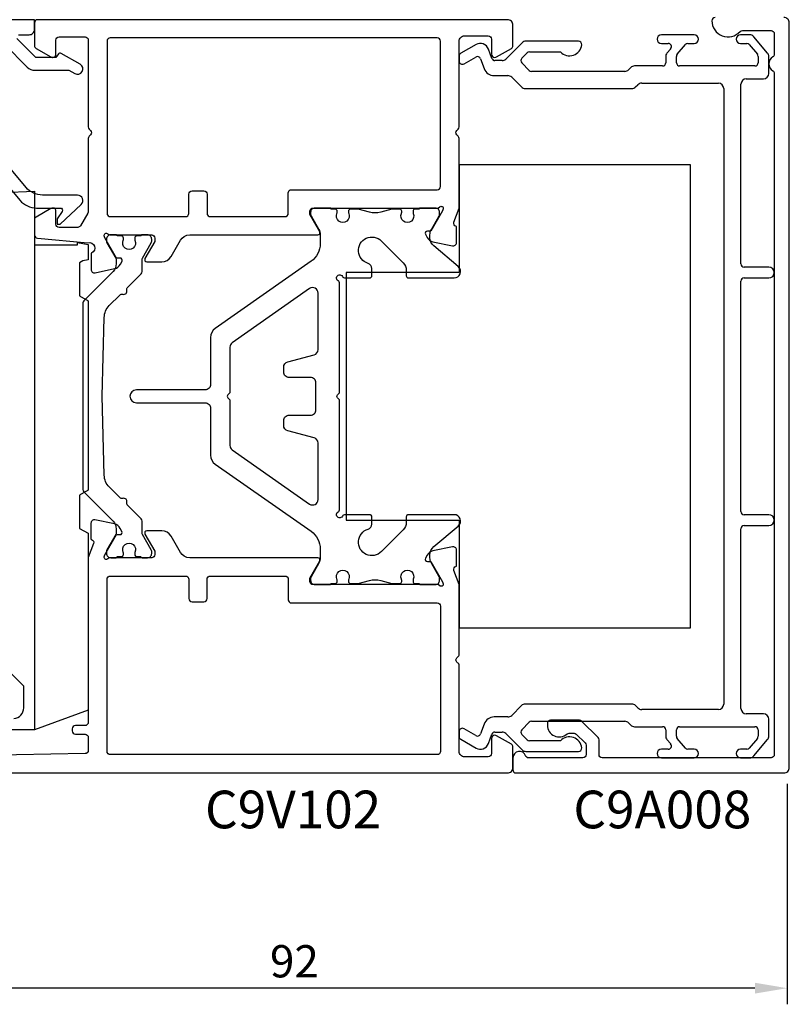
# Model space of a CAD drawing. Extents: x -68 to 85, y -7 to 179.
# Drawn here: x -1 to 70, y -7 to 84 of the extents above; entities that cross this region are included whole.
import ezdxf

# ---------------------------------------------------------------- set-up
doc = ezdxf.new("R2010")
doc.units = 0
doc.header["$LTSCALE"] = 4
doc.layers.get('0').update_dxf_attribs({"linetype": 'CONTINUOUS'})
doc.layers.get('DEFPOINTS').update_dxf_attribs({"linetype": 'CONTINUOUS'})
for name, color, linetype in [('SAPA_ARTIKELNR', 4, 'CONTINUOUS'), ('SAPA_BESLAG', 1, 'CONTINUOUS'), ('SAPA_MATT', 1, 'CONTINUOUS'), ('SAPA_PROFIL', 7, 'CONTINUOUS')]:
    doc.layers.add(name, color=color, linetype=linetype)
doc.styles.add('ISO', font='txt')
doc.dimstyles.get("Standard").update_dxf_attribs({"dimtxt": 0.18, "dimasz": 0.18, "dimexe": 0.18, "dimexo": 0.0625, "dimgap": 0.09, "dimtad": 0, "dimtih": 1, "dimtoh": 1, "dimzin": 0, "dimcen": 0.09, "dimazin": 3, "dimtfac": 1, "dimtofl": 0, "dimtmove": 0, "dimatfit": 3})

# ---------------------------------------------------------------- blocks, each defined once
blk = doc.blocks.new('*U82')
at = {"layer": 'SAPA_MATT', "color": 2, "style": 'ISO'}
blk.add_text('92', height=3, dxfattribs=at).set_placement((21.9, -5))
blk = doc.blocks.new('*D76')
at = {"layer": 'DEFPOINTS', "color": 0}
for p in [(-22, 14.5), (70, 14.5), (-22, -6)]:
    blk.add_point(p, dxfattribs=at)
at = {"layer": 'SAPA_MATT'}
for p, q in [((-22, 13), (-22, -7.5)), ((70, 13), (70, -7.5)), ((67, -6), (-19, -6))]:
    blk.add_line(p, q, dxfattribs=at)
for points in [[(-19, -5.5), (-19, -6.5), (-22, -6)], [(67, -5.5), (67, -6.5), (70, -6)]]:
    blk.add_solid(points, dxfattribs=at)
blk.add_blockref('*U82', (0, 0))

msp = doc.modelspace()

# ---------------------------------------------------------------- linework, layer by layer
at = {"layer": 'SAPA_BESLAG', "color": 4}
msp.add_line((0, 63.07), (0, 18.01), dxfattribs=at)
for points in [[(-3, 67.939), (0, 68.07), (0, 63.07), (4, 63.07), (4, 63.3), (5, 63.124), (5, 61.67), (4.501, 61.582), (4.2, 61.408), (4.2, 58.332), (5, 57.87), (5, 40.27), (4.2, 39.808), (4.2, 36.732), (5, 36.27), (5, 19.83), (0, 18.01)], [(0, 18.01), (-9.307, 18.01)]]:
    msp.add_lwpolyline(points, dxfattribs=at)
msp.add_lwpolyline([(-1.913, 19.047, 0.388879), (-1, 20.043), (-1, 22.07), (-3, 24.07)], format="xyb", dxfattribs=at)
at = {"layer": 'SAPA_PROFIL', "color": 4}
for p, q in [((61.35, 82.6), (58.3, 82.6)), ((66.517, 82.6), (65.65, 82.6)), ((68.183, 80.892), (66.9, 82.421)), ((41.067, 81.693), (39.65, 80.875)), ((45.339, 81.854), (43.832, 80.347)), ((50.594, 82), (45.693, 82)), ((58.3, 81.8), (58.935, 81.8)), ((59.77, 80.784), (60.533, 81.693)), ((60.763, 81.8), (61.35, 81.8)), ((65.65, 81.8), (66.237, 81.8)), ((66.467, 81.693), (67.23, 80.784)), ((39.5, 80.615), (39.5, 80.153)), ((39.95, 79.894), (41.051, 80.529)), ((42.537, 80.397), (42.218, 81.274)), ((45.312, 80.412), (45.812, 80.912)), ((46.024, 81), (48.924, 81)), ((58.7, 80.571), (58.7, 80)), ((59.165, 81.307), (58.817, 80.892)), ((59.7, 80), (59.7, 80.591)), ((67.3, 80.591), (67.3, 80)), ((68.3, 79), (68.3, 80.571)), ((41.483, 80.372), (41.815, 79.458)), ((43.479, 80.2), (42.819, 80.2)), ((46.012, 79.288), (45.312, 79.988)), ((58.4, 79.7), (55.807, 79.7)), ((67, 79.7), (60, 79.7)), ((42.755, 78.8), (44.03, 78.8)), ((54.893, 79.2), (46.224, 79.2)), ((55.454, 79.554), (55.246, 79.347)), ((44.384, 78.654), (45.291, 77.747)), ((55.909, 77.747), (56.116, 77.954)), ((56.47, 78.1), (63.6, 78.1)), ((65.7, 61.3), (65.7, 78)), ((66.2, 78.5), (67.8, 78.5)), ((45.644, 77.6), (55.556, 77.6)), ((64.1, 77.6), (64.1, 20.4)), ((68.3, 61), (66, 61)), ((65.7, 38.3), (65.7, 59.7)), ((66, 60), (68.3, 60)), ((68.3, 38), (66, 38)), ((65.7, 20), (65.7, 36.7)), ((66, 37), (68.3, 37)), ((45.291, 20.254), (44.384, 19.347)), ((55.556, 20.4), (45.644, 20.4)), ((56.116, 20.047), (55.909, 20.254)), ((63.6, 19.9), (56.47, 19.9)), ((67.8, 19.5), (66.2, 19.5)), ((41.815, 18.542), (41.483, 17.628)), ((44.03, 19.2), (42.755, 19.2)), ((45.312, 18.012), (46.012, 18.712)), ((46.224, 18.8), (54.893, 18.8)), ((55.246, 18.654), (55.454, 18.447)), ((55.807, 18.3), (58.4, 18.3)), ((60, 18.3), (67, 18.3)), ((68.3, 17.429), (68.3, 19)), ((39.5, 17.847), (39.5, 17.385)), ((41.051, 17.471), (39.95, 18.107)), ((42.218, 16.726), (42.537, 17.603)), ((42.819, 17.8), (43.479, 17.8)), ((43.832, 17.654), (45.339, 16.147)), ((45.812, 17.088), (45.312, 17.588)), ((58.7, 18), (58.7, 17.429)), ((59.7, 17.409), (59.7, 18)), ((67.3, 18), (67.3, 17.409)), ((39.65, 17.125), (41.067, 16.307)), ((48.924, 17), (46.024, 17)), ((58.817, 17.108), (59.165, 16.693)), ((60.533, 16.307), (59.77, 17.216)), ((67.23, 17.216), (66.467, 16.307)), ((66.9, 15.579), (68.183, 17.108)), ((45.693, 16), (50.594, 16)), ((58.935, 16.2), (58.3, 16.2)), ((61.35, 16.2), (60.763, 16.2)), ((66.237, 16.2), (65.65, 16.2)), ((58.3, 15.4), (61.35, 15.4)), ((65.65, 15.4), (66.517, 15.4))]:
    msp.add_line(p, q, dxfattribs=at)
at = {"layer": 'SAPA_PROFIL'}
for p, q in [((39.5, 70.5), (39.5, 60.5)), ((61, 70.5), (39.5, 70.5)), ((61, 27.5), (61, 70.5)), ((29, 60.5), (29, 37.5)), ((39.5, 60.5), (29, 60.5)), ((29, 37.5), (39.5, 37.5)), ((39.5, 37.5), (39.5, 27.5)), ((39.5, 27.5), (61, 27.5))]:
    msp.add_line(p, q, dxfattribs=at)
at = {"layer": 'SAPA_PROFIL', "color": 7, "linetype": 'CONTINUOUS'}
for points in [[(63.3, 84.2, 0.414214), (63, 83.9, 0.6885), (65.618, 82.9, -0.213422), (65.842, 83), (68.5, 83, -0.414214), (68.8, 82.7), (68.8, 80.794, -0.260536), (68.657, 80.539, 0.559017), (68.657, 79.261, -0.260536), (68.8, 79.006), (68.8, 15.7, -0.414214), (68.5, 15.4), (52.8, 15.4, -0.414214), (52.5, 15.7), (52.5, 17.073, 0.198912), (52.412, 17.285), (50.885, 18.812, 0.198912), (50.673, 18.9), (48, 18.9, 0.414214), (47.7, 18.6), (47.7, 18.45, 0.645751), (49.528, 17.625, -0.182676), (49.726, 17.7), (50.176, 17.7, -0.198912), (50.388, 17.612), (51.212, 16.788, -0.198912), (51.3, 16.576), (51.3, 15.7, -0.414214), (51, 15.4), (45.949, 15.4, -0.317837), (45.666, 15.6, 0.843039), (44.5, 15.4), (44.5, 14.3, 0.414214), (44.8, 14), (69.7, 14, 0.414214), (70.2, 14.5), (70.2, 83.7, 0.414214), (69.7, 84.2)], [(-11.295, 14), (4.705, 14), (44, 14, 0.414214), (44.5, 14.5), (44.5, 16.403, 0.267949), (44.35, 16.663), (42.97, 17.46, 0.131652), (42.82, 17.5), (42.8, 17.5, 0.414214), (42.5, 17.2), (42.5, 15.8, -0.414214), (42.2, 15.5), (40, 15.5, -0.414214), (39.5, 16), (39.5, 23.98, 0.267949), (39.35, 24.24, -0.57735), (39.35, 24.76, 0.267949), (39.5, 25.02), (39.5, 31.524), (38.998, 32.823, -0.414214), (39.198, 33.197), (39.246, 33.212), (39.246, 34.715, 0.476976), (38.874, 35.017), (37.061, 34.636, 0.221695), (36.52, 34.23), (36.368, 33.945, 0.57735), (36.551, 33.651), (36.873, 33.662), (37.957, 31.776), (38.015, 31.584, -0.762586), (37.685, 31.4, 0.218991), (37.454, 31.5), (25.901, 31.5, -0.414214), (25.601, 31.8), (25.601, 32.1), (26.525, 33.7, 0.57735), (26.352, 34), (14.432, 34, -0.267949), (13.566, 34.5), (12.7, 36, 0.267949), (11.834, 36.5), (10.448, 36.5, 0.57735), (10.275, 36.2), (11.199, 34.6), (11.199, 34.3, -0.414214), (10.899, 34), (7.046, 34, 0.218991), (6.815, 33.9, -0.762586), (6.485, 34.084), (6.543, 34.276), (7.627, 36.162), (7.949, 36.151, 0.57735), (8.132, 36.445), (7.98, 36.73, 0.221695), (7.439, 37.136), (5.626, 37.517, 0.476976), (5.254, 37.215), (5.254, 35.712), (5.302, 35.697, -0.414214), (5.502, 35.323), (5, 34.024), (5, 18.7, -0.414214), (4.7, 18.4), (3.8, 18.4, 0.414214), (3.5, 18.1), (3.5, 17.9, 0.414214), (3.8, 17.6), (4.7, 17.6, -0.414214), (5, 17.3), (5, 16.095, -0.408931), (4.705, 15.795), (-11.295, 15.505, -0.419516)]]:
    msp.add_lwpolyline(points, format="xyb", dxfattribs=at)
at = {"layer": 'SAPA_PROFIL'}
for points in [[(-1.5, 82.6), (-0.5, 82.6, 0.414214), (0, 83.1), (0, 84), (-21.5, 84, 0.414214)], [(-2.771, 81.691), (-0.673, 79.593, 0.198912), (0.034, 79.3), (3.209, 79.3), (3.75, 78.988, 1), (4.25, 79.854), (2.484, 80.873, 0.388879), (2.22, 80.815), (2, 80.5), (0.117, 80.5), (-1.641, 82.259, -0.668179)], [(-7.701, 74.786), (-1.348, 67.214, 0.221695), (0.185, 66.5), (2.4, 66.5, -0.601416), (2.566, 66.188), (2.1, 65.5), (2.1, 65), (2.4, 65), (4.343, 66.837, 0.678444), (4, 67.7), (0.744, 67.7, -0.221695), (-0.788, 68.414), (-7.141, 75.986, 0.221695)]]:
    msp.add_lwpolyline(points, format="xyb", dxfattribs=at)
at = {"layer": 'SAPA_PROFIL', "color": 7, "linetype": 'CONTINUOUS'}
for points in [[(2.3, 64.7, -0.414214), (2, 65), (2, 66.2, 0.414214), (1.7, 66.5), (1.68, 66.5, 0.131652), (1.53, 66.46), (0.15, 65.663, 0.267949), (0, 65.403), (0, 63.986, 0.388879), (0.274, 63.687), (4.949, 63.278, -0.916857), (5.309, 62.303), (5.261, 62.288), (5.261, 60.785, 0.476976), (5.633, 60.483), (7.446, 60.864, 0.221695), (7.987, 61.27), (8.139, 61.555, 0.57735), (7.956, 61.849), (7.634, 61.838), (6.55, 63.724), (6.492, 63.915, -0.762586), (6.822, 64.1, 0.213422), (7.046, 64), (10.899, 64, -0.414214), (11.199, 63.7), (11.199, 63.4), (10.275, 61.8, 0.57735), (10.448, 61.5), (11.834, 61.5, 0.267949), (12.7, 62), (13.566, 63.5, -0.267949), (14.432, 64), (26.352, 64, 0.57735), (26.525, 64.3), (25.601, 65.9), (25.601, 66.2, -0.414214), (25.901, 66.5), (37.454, 66.5, 0.218991), (37.685, 66.6, -0.762586), (38.015, 66.416), (37.957, 66.224), (36.873, 64.338), (36.551, 64.349, 0.57735), (36.368, 64.055), (36.52, 63.77, 0.221695), (37.061, 63.364), (38.874, 62.983, 0.476976), (39.246, 63.285), (39.246, 64.788), (39.198, 64.803, -0.414214), (38.998, 65.177), (39.5, 66.476), (39.5, 72.951, 0.198912), (39.412, 73.164), (39.288, 73.288, -0.414214), (39.288, 73.712), (39.412, 73.836, 0.198912), (39.5, 74.049), (39.5, 82, -0.414214), (40, 82.5), (42.2, 82.5, -0.414214), (42.5, 82.2), (42.5, 80.8, 0.414214), (42.8, 80.5), (42.82, 80.5, 0.131652), (42.97, 80.54), (44.35, 81.337, 0.267949), (44.5, 81.597), (44.5, 83.5, 0.414214), (44, 84), (0.3, 84, 0.414214), (0, 83.7), (0, 81.597, 0.267949), (0.15, 81.337), (1.53, 80.54, 0.131652), (1.68, 80.5), (1.7, 80.5, 0.414214), (2, 80.8), (2, 82.1, -0.414214), (2.3, 82.4), (4.7, 82.4, -0.414214), (5, 82.1), (5, 74.049, 0.198912), (5.088, 73.836), (5.212, 73.712, -0.414214), (5.212, 73.288), (5.088, 73.164, 0.198912), (5, 72.951), (5, 66.18, -0.131652), (4.96, 66.03), (4.278, 64.85, -0.267949), (4.019, 64.7)], [(14.35, 67.8, -0.414214), (14.65, 68.1), (15.75, 68.1, -0.414214), (16.05, 67.8), (16.05, 66, 0.414214), (16.35, 65.7), (23.3, 65.7, 0.414214), (23.6, 66), (23.6, 67.9, -0.414214), (23.9, 68.2), (37.45, 68.2, 0.414214), (37.75, 68.5), (37.75, 82, 0.414214), (37.45, 82.3), (7.05, 82.3, 0.414214), (6.75, 82), (6.75, 66, 0.414214), (7.05, 65.7), (14.05, 65.7, 0.414214), (14.35, 66)], [(6.75, 32, -0.414214), (7.05, 32.3), (14.05, 32.3, -0.414214), (14.35, 32), (14.35, 30.2, 0.414214), (14.65, 29.9), (15.75, 29.9, 0.414214), (16.05, 30.2), (16.05, 32, -0.414214), (16.35, 32.3), (23.3, 32.3, -0.414214), (23.6, 32), (23.6, 30.1, 0.414214), (23.9, 29.8), (37.45, 29.8, -0.414214), (37.75, 29.5), (37.75, 16, -0.414214), (37.45, 15.7), (7.05, 15.7, -0.414214), (6.75, 16)]]:
    msp.add_lwpolyline(points, format="xyb", close=True, dxfattribs=at)
at = {"layer": 'SAPA_PROFIL', "color": 4}
for points in [[(39.413, 61.06), (37.134, 62.971, -0.221695), (36.777, 63.738), (36.777, 64.013, -0.131652), (36.911, 64.513), (37.637, 65.77, 0.131652), (37.677, 65.92), (37.677, 66.1, 0.414214), (37.277, 66.5), (35.877, 66.5, 0.414214), (35.777, 66.4), (35.402, 66.4, 0.414214), (35.202, 66.2), (35.202, 66.088, 0.109552), (35.221, 66.004, -1.569922), (34.133, 66.004, 0.109552), (34.152, 66.088), (34.152, 66.2, 0.414214), (33.952, 66.4), (33.247, 66.4), (32.195, 66.118, -0.131652), (31.159, 66.118), (30.108, 66.4), (29.402, 66.4, 0.414214), (29.202, 66.2), (29.202, 66.088, 0.109552), (29.221, 66.004, -1.569922), (28.133, 66.004, 0.109552), (28.152, 66.088), (28.152, 66.2, 0.414214), (27.952, 66.4), (27.577, 66.4, 0.414214), (27.477, 66.5), (26.077, 66.5, 0.414214), (25.677, 66.1), (25.677, 65.92, 0.131652), (25.717, 65.77), (26.443, 64.513, -0.131652), (26.577, 64.013), (26.577, 63.183, -0.244698), (25.724, 61.545), (16.803, 55.299, 0.244698), (16.377, 54.479), (16.377, 50.1, -0.414214), (15.877, 49.6), (9.477, 49.6, 1), (9.477, 48.4), (15.877, 48.4, -0.414214), (16.377, 47.9), (16.377, 43.521, 0.244698), (16.803, 42.701), (25.724, 36.455, -0.244698), (26.577, 34.817), (26.577, 33.987, -0.131652), (26.443, 33.487), (25.717, 32.23, 0.131652), (25.677, 32.08), (25.677, 31.9, 0.414214), (26.077, 31.5), (27.477, 31.5, 0.414214), (27.577, 31.6), (27.952, 31.6, 0.414214), (28.152, 31.8), (28.152, 31.912, 0.109552), (28.133, 31.996, -1.569922), (29.221, 31.996, 0.109552), (29.202, 31.912), (29.202, 31.8, 0.414214), (29.402, 31.6), (30.108, 31.6), (31.159, 31.882, -0.131652), (32.195, 31.882), (33.247, 31.6), (33.952, 31.6, 0.414214), (34.152, 31.8), (34.152, 31.912, 0.109552), (34.133, 31.996, -1.569922), (35.221, 31.996, 0.109552), (35.202, 31.912), (35.202, 31.8, 0.414214), (35.402, 31.6), (35.777, 31.6, 0.414214), (35.877, 31.5), (37.277, 31.5, 0.414214), (37.677, 31.9), (37.677, 32.08, 0.131652), (37.637, 32.23), (36.911, 33.487, -0.131652), (36.777, 33.987), (36.777, 34.262, -0.221695), (37.134, 35.029), (39.413, 36.94, 0.700208), (39.027, 38), (34.777, 38, 0.414214), (34.577, 37.8), (34.577, 37.296, -0.198912), (34.284, 36.589), (32.261, 34.566, -1.284539), (31.02, 36.648, 0.331679), (31.377, 37.127), (31.377, 37.8, 0.414214), (31.177, 38), (28.897, 38, 0.267949), (28.637, 37.85, -1.303225), (28.227, 38.26, 0.267949), (28.377, 38.52), (28.377, 48.584, 0.198912), (28.318, 48.726), (28.186, 48.859, -0.414214), (28.186, 49.141), (28.318, 49.274, 0.198912), (28.377, 49.416), (28.377, 59.48, 0.267949), (28.227, 59.74, -1.303225), (28.637, 60.15, 0.267949), (28.897, 60), (31.177, 60, 0.414214), (31.377, 60.2), (31.377, 60.873, 0.331679), (31.02, 61.352, -1.284539), (32.261, 63.434), (34.284, 61.411, -0.198912), (34.577, 60.704), (34.577, 60.2, 0.414214), (34.777, 60), (39.027, 60, 0.700208)], [(6.299, 49), (6.486, 56.325, -0.194037), (6.955, 57.426), (7.934, 58.406, -0.267949), (8.224, 58.483, 0.57735), (8.591, 58.851, -0.267949), (8.669, 59.14), (9.911, 60.382, 0.198912), (9.999, 60.594), (9.999, 61.701, -0.131652), (10.039, 61.851), (10.858, 63.27, 0.131652), (10.899, 63.42), (10.899, 63.6, 0.414214), (10.499, 64), (9.999, 64, 0.414214), (9.899, 63.9), (9.524, 63.9, 0.414214), (9.324, 63.7), (9.324, 63.588, 0.109552), (9.342, 63.504, -1.569922), (8.255, 63.504, 0.109552), (8.274, 63.588), (8.274, 63.7, 0.414214), (8.074, 63.9), (7.699, 63.9, 0.414214), (7.599, 64), (7.099, 64, 0.414214), (6.699, 63.6), (6.699, 63.42, 0.131652), (6.739, 63.27), (7.558, 61.851, -0.131652), (7.599, 61.701), (7.599, 61.313, -0.198912), (7.306, 60.606), (4.586, 57.886, 0.198912), (4.499, 57.674), (4.499, 40.326, 0.198912), (4.586, 40.114), (7.306, 37.394, -0.198912), (7.599, 36.687), (7.599, 36.299, -0.131652), (7.558, 36.149), (6.739, 34.73, 0.131652), (6.699, 34.58), (6.699, 34.4, 0.414214), (7.099, 34), (7.599, 34, 0.414214), (7.699, 34.1), (8.074, 34.1, 0.414214), (8.274, 34.3), (8.274, 34.412, 0.109552), (8.255, 34.496, -1.569922), (9.342, 34.496, 0.109552), (9.324, 34.412), (9.324, 34.3, 0.414214), (9.524, 34.1), (9.899, 34.1, 0.414214), (9.999, 34), (10.499, 34, 0.414214), (10.899, 34.4), (10.899, 34.58, 0.131652), (10.858, 34.73), (10.039, 36.149, -0.131652), (9.999, 36.299), (9.999, 37.406, 0.198912), (9.911, 37.618), (8.669, 38.86, -0.267949), (8.591, 39.149, 0.57735), (8.224, 39.517, -0.267949), (7.934, 39.594), (6.955, 40.574, -0.194037), (6.486, 41.675)], [(26.377, 44.659, 0.339454), (26.006, 45.142), (23.548, 45.801, -0.339454), (23.177, 46.284), (23.177, 46.75, -0.414214), (23.677, 47.25), (25.677, 47.25, 0.414214), (26.177, 47.75), (26.177, 50.25, 0.414214), (25.677, 50.75), (23.677, 50.75, -0.414214), (23.177, 51.25), (23.177, 51.716, -0.339454), (23.548, 52.199), (26.006, 52.858, 0.339454), (26.377, 53.341), (26.377, 58.6, 0.606815), (25.59, 59.01), (18.39, 53.968, 0.244698), (18.177, 53.559), (18.177, 49.416, -0.198912), (18.118, 49.274), (17.986, 49.141, 0.414214), (17.986, 48.859), (18.118, 48.726, -0.198912), (18.177, 48.584), (18.177, 44.441, 0.244698), (18.39, 44.032), (25.59, 38.99, 0.606815), (26.377, 39.4)]]:
    msp.add_lwpolyline(points, format="xyb", close=True, dxfattribs=at)
for centre, radius, start, end in [((58.3, 82.2), 0.4, 90, 270), ((61.35, 82.2), 0.4, 270, 90), ((65.65, 82.2), 0.4, 90, 270), ((66.517, 82.1), 0.5, 40, 90), ((41.467, 81), 0.8, 20, 120), ((45.693, 81.5), 0.5, 90, 135), ((49.75, 81.8), 1.15, 224.07921, 353.24367), ((50.594, 81.7), 0.3, 353.24367, 90), ((58.935, 81.5), 0.3, 320, 90), ((60.763, 81.5), 0.3, 90, 140), ((66.237, 81.5), 0.3, 40, 90), ((39.8, 80.615), 0.3, 120, 180), ((41.201, 80.269), 0.3, 20, 120), ((46.024, 80.7), 0.3, 90, 135), ((59.2, 80.571), 0.5, 140, 180), ((60, 80.591), 0.3, 140, 180), ((67, 80.591), 0.3, 360, 40), ((67.8, 80.571), 0.5, 0, 40), ((39.8, 80.153), 0.3, 180, 300), ((42.819, 80.5), 0.3, 200, 270), ((43.479, 80.7), 0.5, 270, 315), ((45.524, 80.2), 0.3, 135, 225), ((55.807, 79.2), 0.5, 90, 135), ((58.4, 80), 0.3, 270, 360), ((60, 80), 0.3, 180, 270), ((67, 80), 0.3, 270, 0), ((42.755, 79.8), 1, 200, 270), ((44.03, 78.3), 0.5, 45, 90), ((46.224, 79.5), 0.3, 225, 270), ((54.893, 79.7), 0.5, 270, 315), ((67.8, 79), 0.5, 270, 0), ((56.47, 77.6), 0.5, 90, 135), ((63.6, 77.6), 0.5, 360, 90), ((66.2, 78), 0.5, 90, 180), ((45.644, 78.1), 0.5, 225, 270), ((55.556, 78.1), 0.5, 270, 315), ((66, 61.3), 0.3, 180, 270), ((68.3, 60.5), 0.5, 270, 90), ((66, 59.7), 0.3, 90, 180), ((66, 38.3), 0.3, 180, 270), ((68.3, 37.5), 0.5, 270, 90), ((66, 36.7), 0.3, 90, 180), ((45.644, 19.9), 0.5, 90, 135), ((55.556, 19.9), 0.5, 45, 90), ((63.6, 20.4), 0.5, 270, 360), ((44.03, 19.7), 0.5, 270, 315), ((56.47, 20.4), 0.5, 225, 270), ((66.2, 20), 0.5, 180, 270), ((67.8, 19), 0.5, 0, 90), ((42.755, 18.2), 1, 90, 160), ((46.224, 18.5), 0.3, 90, 135), ((54.893, 18.3), 0.5, 45, 90), ((55.807, 18.8), 0.5, 225, 270), ((58.4, 18), 0.3, 0, 90), ((60, 18), 0.3, 90, 180), ((67, 18), 0.3, 0, 90), ((39.8, 17.847), 0.3, 60, 180), ((39.8, 17.385), 0.3, 180, 240), ((41.201, 17.731), 0.3, 240, 340), ((42.819, 17.5), 0.3, 90, 160), ((43.479, 17.3), 0.5, 45, 90), ((45.524, 17.8), 0.3, 135, 225), ((59.2, 17.429), 0.5, 180, 220), ((60, 17.409), 0.3, 180, 220), ((67, 17.409), 0.3, 320, 0), ((67.8, 17.429), 0.5, 320, 0), ((41.467, 17), 0.8, 240, 340), ((46.024, 17.3), 0.3, 225, 270), ((49.75, 16.2), 1.15, 6.75633, 135.92079), ((58.935, 16.5), 0.3, 270, 40), ((45.693, 16.5), 0.5, 225, 270), ((50.594, 16.3), 0.3, 270, 6.75633), ((58.3, 15.8), 0.4, 90, 270), ((60.763, 16.5), 0.3, 220, 270), ((61.35, 15.8), 0.4, 270, 90), ((65.65, 15.8), 0.4, 90, 270), ((66.237, 16.5), 0.3, 270, 320), ((66.517, 15.9), 0.5, 270, 320)]:
    msp.add_arc(centre, radius, start, end, dxfattribs=at)

# ---------------------------------------------------------------- texts
at = {"layer": 'SAPA_ARTIKELNR', "style": 'ISO'}
for s, p in [('C9V102', (15.855, 8.855, 0)), ('C9A008', (50.114, 8.855, 0))]:
    msp.add_text(s, height=3.5, dxfattribs=at).set_placement(p)

# ---------------------------------------------------------------- dimensions: what is measured, and where the dimension line sits
at = {"layer": 'SAPA_MATT'}
dim = msp.add_linear_dim(base=(-22, -6), p1=(70, 14.5), p2=(-22, 14.5), dimstyle='Standard', override={"dimscale": 1, "dimdec": 2}, dxfattribs=at)
dim.commit()
dim.dimension.update_dxf_attribs({"geometry": '*D76', "text_midpoint": (24, -3.5)})

doc.saveas('drawing.dxf')
